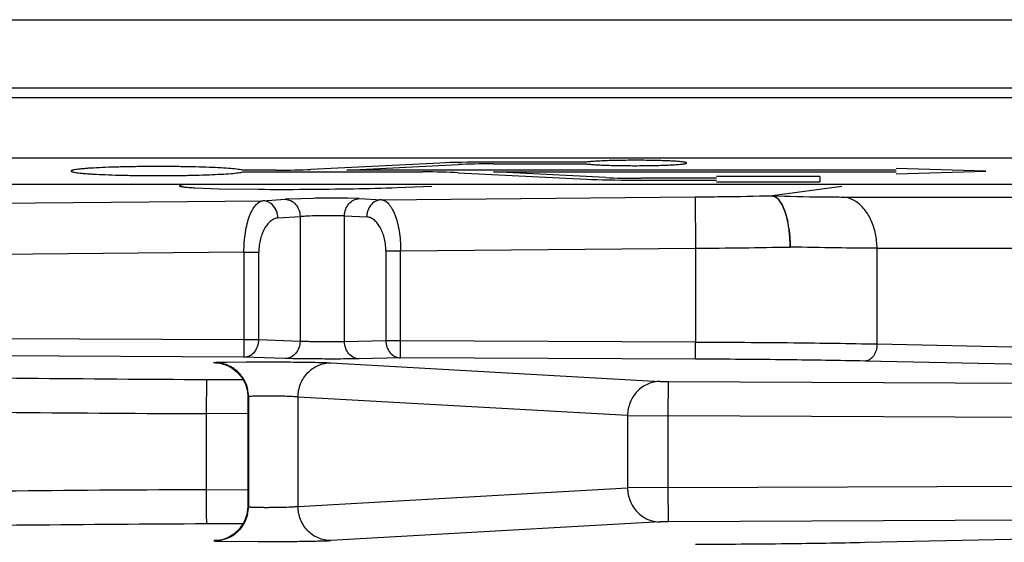
# Model space of a CAD drawing. Units: inches. Extents: x 0 to 34, y 0 to 22.
# Drawn here: x 22.7 to 23.3, y 7.8 to 8.1 of the extents above; entities that cross this region are included whole.
import ezdxf

# ---------------------------------------------------------------- set-up
doc = ezdxf.new("R2010")
doc.units = ezdxf.units.IN
doc.header["$LTSCALE"] = 1.87
doc.header["$MEASUREMENT"] = 0
doc.layers.get('0').update_dxf_attribs({"linetype": 'CONTINUOUS'})

msp = doc.modelspace()

# ---------------------------------------------------------------- linework, layer by layer
at = {"linetype": 'Continuous'}
for p, q in [((22.32402, 8.10335), (24.94984, 8.10335)), ((25.9309, 8.06341), (22.36396, 8.06341)), ((25.5031, 8.05767), (22.47858, 8.05767)), ((22.47673, 8.02255), (25.50494, 8.02255)), ((22.94333, 8.01955), (22.86812, 8.01584)), ((22.88901, 8.01541), (22.95426, 8.01864)), ((23.02916, 8.02012), (22.97082, 8.02012)), ((22.9748, 8.01907), (23.02914, 8.01907)), ((22.84762, 8.01541), (22.82835, 8.01541)), ((22.82837, 8.01435), (22.93349, 8.01435)), ((23.21009, 8.01541), (22.88901, 8.01541)), ((22.9541, 8.01391), (23.02914, 8.01015)), ((23.04035, 8.01107), (22.97484, 8.01435)), ((22.97484, 8.01435), (23.21005, 8.01435)), ((23.21005, 8.01329), (23.26245, 8.01488)), ((23.26245, 8.01488), (23.21009, 8.01646)), ((23.32122, 8.00707), (21.87811, 8.00707)), ((23.05692, 8.00957), (23.10497, 8.00957)), ((23.10501, 8.01064), (23.06093, 8.01064)), ((23.10497, 8.00858), (23.16543, 8.00858)), ((23.16543, 8.01175), (23.10501, 8.01175)), ((23.1654, 8.01175), (23.16546, 8.00858)), ((22.80023, 8.00511), (22.81454, 8.00457)), ((22.81454, 8.00457), (22.83756, 8.00422)), ((22.91847, 8.00518), (22.93869, 8.00604)), ((23.17823, 8.00592), (23.13749, 8.00042)), ((22.46251, 7.99408), (22.84003, 7.99748)), ((22.84003, 7.99748), (22.853, 7.99836)), ((22.86953, 7.99891), (22.85524, 7.99849)), ((22.8963, 7.99875), (22.88949, 7.99895)), ((22.8963, 7.99875), (22.90927, 7.99811)), ((22.90927, 7.99811), (23.09247, 7.99977)), ((23.09247, 7.99977), (23.09274, 7.96978)), ((23.14334, 7.99513), (23.14164, 7.99778)), ((23.14165, 7.99776), (23.14336, 7.99512)), ((23.18193, 7.99915), (23.17907, 7.99971)), ((23.17908, 7.99971), (23.34133, 7.99971)), ((23.18503, 7.99788), (23.18193, 7.99915)), ((23.14497, 7.99137), (23.14334, 7.99513)), ((23.14336, 7.99512), (23.14497, 7.99138)), ((22.84878, 7.98749), (22.86175, 7.98836)), ((22.86175, 7.98836), (22.86175, 7.91533)), ((22.88773, 7.98876), (22.9007, 7.98812)), ((22.88773, 7.91513), (22.88773, 7.98876)), ((22.82897, 7.9674), (22.46365, 7.9641)), ((22.82897, 7.9674), (22.83763, 7.9674)), ((22.82897, 7.9674), (22.82897, 7.91614)), ((22.83763, 7.91614), (22.83763, 7.9674)), ((22.91185, 7.96823), (22.92051, 7.96823)), ((22.91185, 7.96823), (22.91185, 7.91573)), ((22.92051, 7.96823), (23.09274, 7.96978)), ((22.92051, 7.91573), (22.92051, 7.96823)), ((23.09274, 7.96978), (23.09274, 7.91495)), ((23.19881, 7.96978), (23.51365, 7.96978)), ((23.19881, 7.91381), (23.19881, 7.96978)), ((22.82897, 7.91614), (22.40674, 7.91805)), ((22.82897, 7.91614), (22.82892, 7.90615)), ((22.83763, 7.91614), (22.82897, 7.91614)), ((22.86175, 7.91533), (22.83763, 7.91614)), ((22.91185, 7.91573), (22.88773, 7.91513)), ((22.92051, 7.91573), (22.91185, 7.91573)), ((22.92047, 7.90573), (22.92051, 7.91573)), ((23.09274, 7.91495), (22.92051, 7.91573)), ((23.09269, 7.90495), (23.09274, 7.91495)), ((23.19881, 7.91381), (23.51365, 7.90708)), ((22.82892, 7.90615), (22.40669, 7.90805)), ((22.85304, 7.90533), (22.82892, 7.90615)), ((22.92047, 7.90573), (22.89635, 7.90514)), ((23.09269, 7.90495), (22.92047, 7.90573)), ((23.50653, 7.89708), (23.19169, 7.90382)), ((22.81213, 7.90279), (22.81367, 7.90273)), ((22.81465, 7.90258), (22.81213, 7.90279)), ((22.81367, 7.90273), (22.81369, 7.90272)), ((22.81367, 7.90273), (22.8137, 7.90272)), ((22.81884, 7.90325), (22.83034, 7.90335)), ((22.87965, 7.90279), (23.0722, 7.89193)), ((22.80711, 7.87307), (22.8072, 7.89307)), ((22.80719, 7.89307), (22.82844, 7.89297)), ((23.0722, 7.89193), (23.07695, 7.89185)), ((23.07686, 7.87185), (23.07695, 7.89185)), ((23.07695, 7.89185), (23.68783, 7.88909)), ((22.831, 7.88619), (22.83127, 7.88292)), ((22.83127, 7.88292), (22.8316, 7.88279)), ((22.83127, 7.88291), (22.83127, 7.81877)), ((22.8316, 7.88279), (22.8316, 7.81889)), ((23.05309, 7.87193), (22.86054, 7.88279)), ((22.86054, 7.81889), (22.86054, 7.88279)), ((22.83123, 7.87296), (22.80711, 7.87307)), ((22.80711, 7.82862), (22.80711, 7.87307)), ((23.05309, 7.87193), (23.05309, 7.82976)), ((23.05309, 7.87193), (23.07686, 7.87185)), ((23.68774, 7.86909), (23.07686, 7.87185)), ((23.07686, 7.82984), (23.07686, 7.87185)), ((22.80711, 7.82862), (22.83123, 7.82873)), ((22.86054, 7.81889), (23.05309, 7.82976)), ((23.07686, 7.82984), (23.05309, 7.82976)), ((23.07686, 7.82984), (23.68774, 7.8326)), ((23.07695, 7.80984), (23.07686, 7.82984)), ((22.80714, 7.82104), (22.80711, 7.82862)), ((22.80717, 7.8146), (22.80714, 7.82104)), ((22.8316, 7.81889), (22.83127, 7.81876)), ((22.8072, 7.80862), (22.80717, 7.8146)), ((23.68783, 7.8126), (23.07695, 7.80984)), ((22.82846, 7.80872), (22.80719, 7.80862)), ((23.0722, 7.80976), (22.87965, 7.7989)), ((23.07695, 7.80984), (23.0722, 7.80976)), ((23.19169, 7.79787), (23.50653, 7.8046)), ((22.81213, 7.7989), (22.81462, 7.79911)), ((22.81368, 7.79896), (22.81213, 7.7989)), ((22.81373, 7.79897), (22.81368, 7.79896)), ((22.81377, 7.79897), (22.81369, 7.79896)), ((22.81646, 7.79849), (22.83728, 7.79832))]:
    msp.add_line(p, q, dxfattribs=at)
for points in [[(22.81369, 7.90272), (22.81387, 7.90271), (22.81561, 7.90242), (22.81871, 7.90147), (22.82197, 7.89981)], [(22.82197, 7.89981), (22.82507, 7.89739), (22.82775, 7.89424)], [(22.82775, 7.89424), (22.8298, 7.89044), (22.831, 7.88619)], [(22.83127, 7.81877), (22.83068, 7.81393), (22.82897, 7.80946), (22.82637, 7.80566), (22.82315, 7.80268), (22.81957, 7.80058), (22.81616, 7.7994), (22.81406, 7.799), (22.81377, 7.79897)]]:
    msp.add_lwpolyline(points, dxfattribs=at)
for centre, radius, start, end in [((22.81133, 8.20278), 0.19799, 266.33577, 266.78591), ((22.85159, 10.09023), 2.08605, 269.6147, 270.36166), ((22.85072, 10.37973), 2.37555, 270.33862, 271.01682), ((22.86, 9.86087), 1.85661, 271.01477, 271.8048), ((22.86308, 7.84249), 0.1562, 92.87683, 93.70118), ((22.8813, 7.26267), 0.73634, 90.10434, 90.91564), ((22.88149, 7.47777), 0.52123, 89.12058, 90.16796), ((23.06041, 11.54476), 3.54514, 270.51811, 270.76564), ((23.06425, 11.26741), 3.26777, 270.76329, 271.28712), ((23.1887, 9.67859), 1.67895, 268.2519, 269.24339), ((23.18104, 9.19909), 1.19939, 269.3071, 269.45053), ((23.17946, 9.02524), 1.02553, 269.44573, 269.97869), ((23.1764, 7.98155), 0.01847, 57.00929, 62.13905), ((23.08511, 7.97267), 0.0628, 8.29587, 11.257), ((23.08635, 7.97288), 0.06155, 8.26579, 11.28956), ((23.05716, 13.07605), 5.10639, 270.39924, 271.01962), ((22.812, 7.88318), 0.01962, 71.62268, 85.09083), ((22.81219, 7.88369), 0.01907, 62.31439, 71.67172), ((22.81211, 7.88358), 0.01921, 53.11183, 62.26352), ((22.81174, 7.88314), 0.01978, 36.79005, 53.0404), ((22.8115, 7.88294), 0.0201, 32.54921, 36.81439), ((22.81099, 7.88282), 0.02061, 7.60851, 12.38807), ((22.81128, 7.88286), 0.02032, 359.81767, 7.62311), ((22.81109, 7.81884), 0.02051, 346.06886, 0.15404), ((22.81221, 7.81797), 0.01903, 288.93062, 300.48598), ((22.81208, 7.81816), 0.01926, 300.52533, 308.99632)]:
    msp.add_arc(centre, radius, start, end, dxfattribs=at)
for centre, major_axis, start_param, end_param in [((22.97082, 8.01802), (0.04008, 0), 7.853982, 8.609673), ((22.9748, 8.0175), (0.02991, 0), 1.570796, 2.327744), ((22.84762, 8.01698), (0.0299, 0), -1.570796, -0.815104), ((22.93349, 8.01279), (0.02983, 0), 0.807852, 1.570796), ((23.05692, 8.01168), (0.04019, 0), -2.33374, -1.570796), ((23.06093, 8.0122), (0.02982, 0), -2.332477, -1.570796)]:
    msp.add_ellipse(centre, major_axis=major_axis, ratio=0.052408, start_param=start_param, end_param=end_param, dxfattribs=at)
for points, knots in [([(23.02914, 8.01907), (23.02987, 8.01896), (23.03159, 8.01878), (23.03455, 8.01857), (23.03821, 8.01838), (23.04415, 8.01816), (23.0506, 8.01805), (23.05736, 8.01801), (23.06255, 8.01804), (23.06758, 8.0181), (23.07231, 8.01822), (23.07658, 8.01837), (23.08027, 8.01856), (23.08292, 8.01875), (23.08467, 8.01892), (23.08568, 8.01904), (23.08647, 8.01916), (23.08705, 8.0193), (23.08739, 8.0194), (23.08757, 8.01954), (23.08757, 8.0196)], [0, 0, 0, 0, 0.037466, 0.08862, 0.151804, 0.225041, 0.392725, 0.48208, 0.5715, 0.658268, 0.739709, 0.8134, 0.877042, 0.928751, 0.949646, 0.966986, 0.980666, 0.99065, 0.99696, 1, 1, 1, 1]), ([(23.08757, 8.0196), (23.08757, 8.01966), (23.08738, 8.01979), (23.08704, 8.01989), (23.08645, 8.02003), (23.08566, 8.02015), (23.08465, 8.02028), (23.0829, 8.02045), (23.08025, 8.02064), (23.07656, 8.02082), (23.07229, 8.02097), (23.06757, 8.02109), (23.06254, 8.02115), (23.05736, 8.02118), (23.0506, 8.02114), (23.04416, 8.02103), (23.03822, 8.02081), (23.03457, 8.02063), (23.03161, 8.02041), (23.02988, 8.02023), (23.02916, 8.02012)], [0, 0, 0, 0, 0.003089, 0.009463, 0.019505, 0.033237, 0.05062, 0.071548, 0.123297, 0.186945, 0.260613, 0.342006, 0.428709, 0.518055, 0.607334, 0.774897, 0.848103, 0.911285, 0.96247, 1, 1, 1, 1]), ([(22.82835, 8.01541), (22.82798, 8.01551), (22.82708, 8.01568), (22.82476, 8.01601), (22.82091, 8.01637), (22.81526, 8.01674), (22.80838, 8.01704), (22.80051, 8.01729), (22.79191, 8.01745), (22.78286, 8.01753), (22.77367, 8.01753), (22.76466, 8.01744), (22.75611, 8.01727), (22.74832, 8.01702), (22.74243, 8.01674), (22.7383, 8.01648), (22.73569, 8.01629), (22.73344, 8.01608), (22.73157, 8.01586), (22.73009, 8.01563), (22.72913, 8.01544), (22.72855, 8.01526), (22.72826, 8.01513), (22.72804, 8.01499), (22.72804, 8.01488)], [0, 0, 0, 0, 0.01157, 0.027171, 0.069885, 0.126768, 0.195881, 0.275021, 0.361488, 0.45241, 0.544722, 0.635332, 0.721221, 0.799476, 0.867529, 0.896976, 0.923053, 0.94556, 0.964298, 0.979102, 0.989911, 0.993821, 0.996754, 1, 1, 1, 1]), ([(22.72804, 8.01488), (22.72804, 8.01477), (22.72825, 8.01462), (22.72854, 8.0145), (22.72911, 8.01432), (22.73007, 8.01412), (22.73154, 8.0139), (22.73341, 8.01368), (22.73565, 8.01347), (22.73826, 8.01327), (22.7424, 8.01301), (22.74829, 8.01274), (22.75608, 8.01249), (22.76464, 8.01232), (22.77367, 8.01222), (22.78286, 8.01222), (22.79192, 8.0123), (22.80053, 8.01247), (22.80841, 8.01271), (22.81529, 8.01302), (22.82094, 8.01339), (22.82478, 8.01375), (22.8271, 8.01408), (22.82799, 8.01425), (22.82837, 8.01435)], [0, 0, 0, 0, 0.003195, 0.006096, 0.009973, 0.020723, 0.035477, 0.054176, 0.076653, 0.102711, 0.132148, 0.200209, 0.278503, 0.364456, 0.455146, 0.547544, 0.638548, 0.725085, 0.804271, 0.873402, 0.930267, 0.972924, 0.988482, 1, 1, 1, 1]), ([(22.794, 8.00701), (22.79372, 8.00697), (22.79322, 8.0069), (22.79254, 8.00678), (22.792, 8.00666), (22.79161, 8.00654), (22.79136, 8.00644), (22.79123, 8.00631), (22.79126, 8.00621), (22.79132, 8.00615), (22.79142, 8.0061), (22.79161, 8.00601), (22.79196, 8.00591), (22.79248, 8.0058), (22.79316, 8.0057), (22.79398, 8.00559), (22.79495, 8.00549), (22.79653, 8.00534), (22.79779, 8.00526), (22.79868, 8.0052)], [0, 0, 0, 0, 0.079949, 0.146057, 0.198324, 0.236853, 0.262071, 0.276013, 0.281823, 0.289353, 0.299658, 0.313168, 0.350421, 0.401657, 0.466922, 0.546145, 0.639208, 0.745974, 1, 1, 1, 1]), ([(22.82897, 7.9674), (22.82896, 7.96937), (22.8291, 7.97326), (22.82973, 7.97887), (22.83076, 7.984), (22.83212, 7.98846), (22.83377, 7.99214), (22.83563, 7.99494), (22.83769, 7.99681), (22.83929, 7.99741), (22.84003, 7.99748)], [0, 0, 0, 0, 0.174845, 0.343659, 0.499361, 0.637846, 0.756431, 0.854563, 0.93389, 1, 1, 1, 1]), ([(22.84447, 7.99604), (22.84381, 7.99649), (22.84238, 7.9972), (22.84081, 7.99748), (22.84003, 7.99748)], [0, 0, 0, 0, 0.508183, 1, 1, 1, 1]), ([(22.84878, 7.98749), (22.84877, 7.98834), (22.84855, 7.99004), (22.84743, 7.99315), (22.84579, 7.99513), (22.84447, 7.99604)], [0, 0, 0, 0, 0.25795, 0.514345, 1, 1, 1, 1]), ([(22.853, 7.99836), (22.85413, 7.99835), (22.85647, 7.99777), (22.85935, 7.99551), (22.86125, 7.99221), (22.86173, 7.98965), (22.86175, 7.98836)], [0, 0, 0, 0, 0.232574, 0.47678, 0.734682, 1, 1, 1, 1]), ([(22.88773, 7.98876), (22.88775, 7.99003), (22.8882, 7.99256), (22.89005, 7.99584), (22.89288, 7.99811), (22.89518, 7.99872), (22.8963, 7.99875)], [0, 0, 0, 0, 0.26512, 0.522669, 0.767061, 1, 1, 1, 1]), ([(22.9051, 7.99675), (22.90443, 7.99631), (22.9032, 7.99521), (22.90181, 7.99312), (22.90093, 7.9907), (22.90071, 7.98898), (22.9007, 7.98812)], [0, 0, 0, 0, 0.238856, 0.48668, 0.742452, 1, 1, 1, 1]), ([(22.90927, 7.99811), (22.90854, 7.99809), (22.90707, 7.99782), (22.90572, 7.99717), (22.9051, 7.99675)], [0, 0, 0, 0, 0.492565, 1, 1, 1, 1]), ([(22.90927, 7.99811), (22.91001, 7.99805), (22.91161, 7.99749), (22.91368, 7.99564), (22.91557, 7.99288), (22.91723, 7.98923), (22.91863, 7.98479), (22.91969, 7.97967), (22.92035, 7.97407), (22.92051, 7.9702), (22.92051, 7.96823)], [0, 0, 0, 0, 0.065993, 0.145032, 0.242922, 0.361411, 0.500002, 0.655905, 0.82491, 1, 1, 1, 1]), ([(23.14164, 7.99778), (23.14134, 7.99817), (23.14071, 7.99887), (23.13943, 7.99993), (23.1383, 8.00041), (23.13756, 8.00047)], [0, 0, 0, 0, 0.297288, 0.559078, 1, 1, 1, 1]), ([(23.13758, 8.00042), (23.13833, 8.0003), (23.13988, 7.99962), (23.14108, 7.99845), (23.14165, 7.99776)], [0, 0, 0, 0, 0.458386, 1, 1, 1, 1]), ([(23.19881, 7.96978), (23.19881, 7.9726), (23.19825, 7.97816), (23.19581, 7.98591), (23.19193, 7.99244), (23.18837, 7.99579), (23.18645, 7.99704)], [0, 0, 0, 0, 0.273004, 0.535733, 0.779064, 1, 1, 1, 1]), ([(23.14497, 7.99138), (23.14514, 7.99088), (23.14584, 7.98877), (23.14637, 7.9866), (23.1467, 7.98493)], [0, 0, 0, 0, 0.234537, 1, 1, 1, 1]), ([(23.1467, 7.98493), (23.14659, 7.98551), (23.14612, 7.98768), (23.14551, 7.98983), (23.14497, 7.99137)], [0, 0, 0, 0, 0.264692, 1, 1, 1, 1]), ([(22.84878, 7.98749), (22.84809, 7.98744), (22.84664, 7.98706), (22.84465, 7.98581), (22.84279, 7.98397), (22.84113, 7.98156), (22.83968, 7.97864), (22.83854, 7.97523), (22.83781, 7.97143), (22.83763, 7.96876), (22.83763, 7.9674)], [0, 0, 0, 0, 0.084817, 0.177935, 0.282362, 0.399847, 0.531398, 0.676787, 0.835012, 1, 1, 1, 1]), ([(22.86175, 7.98836), (22.86254, 7.98846), (22.86437, 7.9886), (22.86869, 7.98882), (22.87473, 7.98897), (22.88078, 7.989), (22.88511, 7.98891), (22.88694, 7.98882), (22.88773, 7.98876)], [0, 0, 0, 0, 0.091716, 0.211417, 0.499962, 0.788614, 0.908363, 1, 1, 1, 1]), ([(22.91185, 7.96823), (22.91185, 7.96958), (22.91167, 7.97224), (22.91074, 7.97708), (22.90903, 7.98134), (22.90668, 7.98469), (22.90483, 7.98651), (22.90284, 7.98772), (22.90139, 7.98808), (22.9007, 7.98812)], [0, 0, 0, 0, 0.165518, 0.324253, 0.600637, 0.717958, 0.822197, 0.915163, 1, 1, 1, 1]), ([(23.14725, 7.98173), (23.14738, 7.98082), (23.14785, 7.97709), (23.14803, 7.97332), (23.14803, 7.97047)], [0, 0, 0, 0, 0.243492, 1, 1, 1, 1]), ([(23.14803, 7.97047), (23.14803, 7.97143), (23.14797, 7.97519), (23.14766, 7.97895), (23.14725, 7.98173)], [0, 0, 0, 0, 0.254166, 1, 1, 1, 1]), ([(23.19881, 7.96978), (23.19091, 7.96978), (23.17398, 7.96992), (23.15706, 7.97025), (23.14803, 7.97047)], [0, 0, 0, 0, 0.466363, 1, 1, 1, 1]), ([(22.82892, 7.90615), (22.83005, 7.90615), (22.83239, 7.90672), (22.83527, 7.90899), (22.83716, 7.91229), (22.83762, 7.91485), (22.83763, 7.91614)], [0, 0, 0, 0, 0.232811, 0.476765, 0.734366, 1, 1, 1, 1]), ([(22.86175, 7.91533), (22.86174, 7.91404), (22.86128, 7.91148), (22.8594, 7.90817), (22.85652, 7.90591), (22.85418, 7.90534), (22.85304, 7.90533)], [0, 0, 0, 0, 0.26553, 0.523014, 0.767069, 1, 1, 1, 1]), ([(22.88773, 7.91513), (22.88694, 7.9151), (22.88511, 7.91506), (22.88078, 7.91501), (22.87474, 7.91503), (22.8687, 7.9151), (22.86437, 7.91521), (22.86254, 7.91528), (22.86175, 7.91533)], [0, 0, 0, 0, 0.091546, 0.211234, 0.499857, 0.788583, 0.908369, 1, 1, 1, 1]), ([(22.89635, 7.90514), (22.89522, 7.90515), (22.8929, 7.90573), (22.89005, 7.908), (22.88819, 7.9113), (22.88774, 7.91385), (22.88773, 7.91513)], [0, 0, 0, 0, 0.232788, 0.476604, 0.734234, 1, 1, 1, 1]), ([(22.91185, 7.91573), (22.91186, 7.91445), (22.91231, 7.9119), (22.91417, 7.9086), (22.91702, 7.90633), (22.91934, 7.90575), (22.92047, 7.90573)], [0, 0, 0, 0, 0.265626, 0.523109, 0.767064, 1, 1, 1, 1]), ([(23.09274, 7.91495), (23.11188, 7.91487), (23.14723, 7.91462), (23.18259, 7.91414), (23.19881, 7.91381)], [0, 0, 0, 0, 0.541194, 1, 1, 1, 1]), ([(23.19881, 7.91381), (23.19879, 7.91253), (23.19843, 7.91004), (23.19694, 7.90678), (23.19463, 7.90446), (23.19262, 7.90383), (23.19169, 7.90382)], [0, 0, 0, 0, 0.286842, 0.55474, 0.790725, 1, 1, 1, 1]), ([(22.89635, 7.90514), (22.8933, 7.90507), (22.88608, 7.905), (22.8747, 7.90501), (22.86331, 7.9051), (22.85609, 7.90523), (22.85304, 7.90533)], [0, 0, 0, 0, 0.211263, 0.499967, 0.7887, 1, 1, 1, 1]), ([(23.19169, 7.90382), (23.17655, 7.90414), (23.14356, 7.90462), (23.11055, 7.90487), (23.09269, 7.90495)], [0, 0, 0, 0, 0.458807, 1, 1, 1, 1]), ([(22.48683, 7.89851), (22.48976, 7.89834), (22.49629, 7.898), (22.51188, 7.89735), (22.53592, 7.89659), (22.56975, 7.89577), (22.6096, 7.89502), (22.65444, 7.89435), (22.72086, 7.89359), (22.77221, 7.89323), (22.80719, 7.89307)], [0, 0, 0, 0, 0.0275, 0.061179, 0.146118, 0.252629, 0.378058, 0.519231, 0.672542, 1, 1, 1, 1]), ([(22.81213, 7.90279), (22.81201, 7.9028), (22.81185, 7.90281), (22.81166, 7.90284), (22.81155, 7.90285), (22.81147, 7.90287), (22.81141, 7.90289), (22.81138, 7.9029), (22.81137, 7.90293), (22.8114, 7.90294), (22.81145, 7.90296), (22.81152, 7.90297), (22.81167, 7.90299), (22.81192, 7.90302), (22.8125, 7.90306), (22.81347, 7.90311), (22.81493, 7.90316), (22.81676, 7.90321), (22.81811, 7.90323), (22.81884, 7.90325)], [0, 0, 0, 0, 0.041732, 0.057959, 0.071102, 0.081174, 0.088214, 0.092348, 0.094371, 0.097629, 0.103687, 0.112764, 0.12492, 0.15855, 0.204679, 0.334208, 0.511589, 0.734349, 1, 1, 1, 1]), ([(22.83034, 7.90335), (22.83518, 7.90337), (22.84496, 7.90337), (22.85696, 7.90328), (22.86601, 7.90316), (22.87164, 7.90306), (22.87608, 7.90294), (22.87862, 7.90285), (22.87965, 7.90279)], [0, 0, 0, 0, 0.294723, 0.595038, 0.729667, 0.845549, 0.937125, 1, 1, 1, 1]), ([(22.86054, 7.88279), (22.86055, 7.88539), (22.86155, 7.8906), (22.86578, 7.89723), (22.87211, 7.90172), (22.87717, 7.90279), (22.87965, 7.90279)], [0, 0, 0, 0, 0.255499, 0.508001, 0.755884, 1, 1, 1, 1]), ([(22.82844, 7.89375), (22.82907, 7.89276), (22.83016, 7.89066), (22.83087, 7.8884), (22.83112, 7.88725)], [0, 0, 0, 0, 0.498815, 1, 1, 1, 1]), ([(23.0722, 7.89193), (23.06972, 7.89193), (23.06467, 7.89086), (23.05833, 7.88638), (23.05411, 7.87974), (23.0531, 7.87453), (23.05309, 7.87193)], [0, 0, 0, 0, 0.243983, 0.491722, 0.744364, 1, 1, 1, 1]), ([(22.86054, 7.88279), (22.86019, 7.88284), (22.85937, 7.88292), (22.85722, 7.88306), (22.85379, 7.8832), (22.84996, 7.8833), (22.84657, 7.88335), (22.84396, 7.88337), (22.84141, 7.88337), (22.83902, 7.88336), (22.83686, 7.88332), (22.83499, 7.88327), (22.83364, 7.88322), (22.83275, 7.88316), (22.83224, 7.88312), (22.83184, 7.88308), (22.83154, 7.88303), (22.83138, 7.88299), (22.83128, 7.88294), (22.83128, 7.88292)], [0, 0, 0, 0, 0.035444, 0.085005, 0.219622, 0.387052, 0.476833, 0.566952, 0.654547, 0.736918, 0.811583, 0.876099, 0.928512, 0.949708, 0.967318, 0.981165, 0.991152, 0.997326, 1, 1, 1, 1]), ([(22.46762, 7.87851), (22.47073, 7.87833), (22.47764, 7.878), (22.49417, 7.87735), (22.51964, 7.87659), (22.5555, 7.87577), (22.59772, 7.87502), (22.64524, 7.87436), (22.71563, 7.87359), (22.77005, 7.87323), (22.80711, 7.87307)], [0, 0, 0, 0, 0.0275, 0.06118, 0.14612, 0.252632, 0.378061, 0.519235, 0.672546, 1, 1, 1, 1]), ([(23.05309, 7.82976), (23.0531, 7.82716), (23.0541, 7.82195), (23.05833, 7.81532), (23.06466, 7.81083), (23.06972, 7.80976), (23.0722, 7.80976)], [0, 0, 0, 0, 0.255499, 0.508001, 0.755885, 1, 1, 1, 1]), ([(22.80711, 7.82862), (22.77005, 7.82846), (22.71563, 7.8281), (22.64524, 7.82733), (22.59772, 7.82667), (22.5555, 7.82592), (22.51964, 7.82509), (22.49417, 7.82434), (22.47764, 7.82369), (22.47073, 7.82335), (22.46762, 7.82318)], [0, 0, 0, 0, 0.327454, 0.480765, 0.621939, 0.747368, 0.85388, 0.93882, 0.9725, 1, 1, 1, 1]), ([(22.83128, 7.81877), (22.83128, 7.81874), (22.83138, 7.8187), (22.83154, 7.81866), (22.83184, 7.81861), (22.83224, 7.81857), (22.83275, 7.81853), (22.83364, 7.81847), (22.83499, 7.81841), (22.83686, 7.81836), (22.83902, 7.81833), (22.84141, 7.81831), (22.84396, 7.81832), (22.84657, 7.81834), (22.84996, 7.81839), (22.85379, 7.81848), (22.85722, 7.81863), (22.85937, 7.81877), (22.86019, 7.81885), (22.86054, 7.81889)], [0, 0, 0, 0, 0.002674, 0.008848, 0.018835, 0.032682, 0.050292, 0.071489, 0.123902, 0.188417, 0.263082, 0.345454, 0.433048, 0.523168, 0.612948, 0.780378, 0.914995, 0.964556, 1, 1, 1, 1]), ([(22.87965, 7.7989), (22.87717, 7.7989), (22.87211, 7.79997), (22.86578, 7.80445), (22.86155, 7.81108), (22.86055, 7.8163), (22.86054, 7.81889)], [0, 0, 0, 0, 0.243983, 0.491722, 0.744364, 1, 1, 1, 1]), ([(22.83099, 7.8139), (22.83048, 7.81181), (22.82876, 7.80779), (22.82586, 7.80453), (22.8242, 7.80319)], [0, 0, 0, 0, 0.502376, 1, 1, 1, 1]), ([(22.80719, 7.80862), (22.77221, 7.80846), (22.72086, 7.8081), (22.65444, 7.80734), (22.6096, 7.80667), (22.56975, 7.80592), (22.53592, 7.8051), (22.51188, 7.80434), (22.49629, 7.80369), (22.48976, 7.80335), (22.48683, 7.80318)], [0, 0, 0, 0, 0.327458, 0.480769, 0.621942, 0.747371, 0.853882, 0.938821, 0.9725, 1, 1, 1, 1]), ([(22.81213, 7.7989), (22.81203, 7.79889), (22.81186, 7.79887), (22.81166, 7.79885), (22.81153, 7.79883), (22.81147, 7.79881), (22.81142, 7.7988), (22.81139, 7.79879), (22.81137, 7.79877), (22.81139, 7.79875), (22.81142, 7.79874), (22.81147, 7.79873), (22.81154, 7.79871), (22.81167, 7.79869), (22.81188, 7.79867), (22.81219, 7.79865), (22.81258, 7.79862), (22.81305, 7.7986), (22.81383, 7.79856), (22.81497, 7.79853), (22.81594, 7.7985), (22.81646, 7.79849)], [0, 0, 0, 0, 0.0499, 0.087861, 0.102305, 0.113705, 0.12207, 0.127479, 0.13038, 0.133219, 0.138585, 0.147025, 0.158687, 0.173645, 0.213641, 0.267241, 0.334241, 0.414332, 0.507197, 0.729972, 1, 1, 1, 1]), ([(22.81838, 7.79996), (22.818, 7.79983), (22.81648, 7.79936), (22.81489, 7.79907), (22.8137, 7.79897)], [0, 0, 0, 0, 0.25222, 1, 1, 1, 1]), ([(22.83728, 7.79832), (22.84167, 7.79832), (22.85026, 7.79835), (22.86226, 7.79846), (22.8711, 7.79861), (22.87664, 7.79877), (22.87876, 7.79885), (22.87965, 7.7989)], [0, 0, 0, 0, 0.31097, 0.60803, 0.849424, 0.937305, 1, 1, 1, 1]), ([(23.0927, 7.79673), (23.11056, 7.79681), (23.14356, 7.79707), (23.17655, 7.79755), (23.19169, 7.79787)], [0, 0, 0, 0, 0.541192, 1, 1, 1, 1])]:
    msp.add_open_spline(points, degree=3, knots=knots, dxfattribs=at)

doc.saveas('drawing.dxf')
